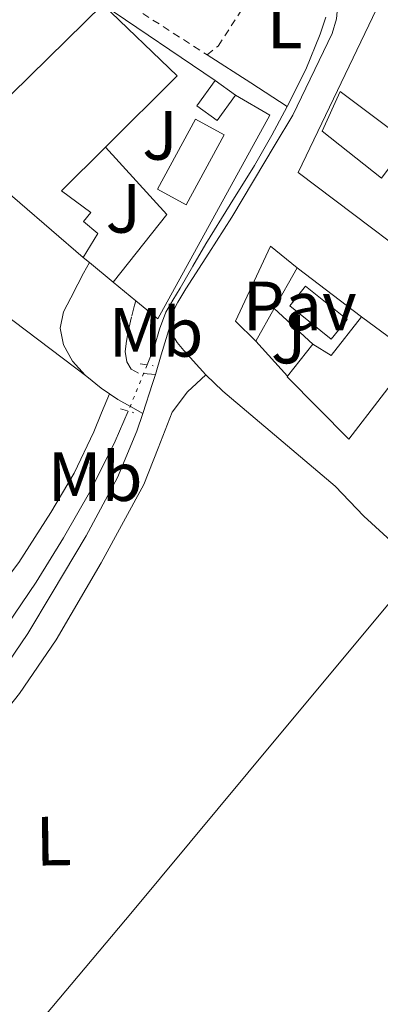
# Model space of a CAD drawing. Units: metres. Extents: x 625994 to 629488, y 4646284 to 4648655.
# Drawn here: x 628651 to 628703, y 4648248 to 4648390 of the extents above; entities that cross this region are included whole.
import ezdxf
from ezdxf.enums import TextEntityAlignment as Align

# ---------------------------------------------------------------- set-up
doc = ezdxf.new("R2010")
doc.units = ezdxf.units.M
doc.header["$MEASUREMENT"] = 0
for name, pattern in [('DGN Style 2', [1.7399219301090239, 1.043953158065414, -0.6959687720436097]), ('DGN Style 3', [2.435890702152634, 1.739921930109024, -0.6959687720436097]), ('DGN Style 5', [1.217945351076317, 0.5219765790327072, -0.6959687720436097])]:
    doc.linetypes.add(name, pattern=pattern)
for name, color, linetype, lineweight in [('Acequia sin especificar', 4, 'Continuous', 0), ('Acequia sin especificar no vista', 4, 'DGN Style 5', 0), ('Camino', 7, 'DGN Style 3', 0), ('Caseta-cabaña', 1, 'Continuous', 0), ('Chamizo-cobertizo', 1, 'Continuous', 0), ('Edificio', 1, 'Continuous', 13), ('Etiqueta de uso rústico', 92, 'Continuous', 0), ('Línea  de muro-pared o tapia', 1, 'Continuous', 13), ('Línea de asfalto', 7, 'Continuous', 13), ('Línea de cambio de uso (parcela vista)', 92, 'Continuous', 0), ('Línea de pavimento', 1, 'Continuous', 0), ('Margen derecho', 7, 'Continuous', 0), ('Nave industrial', 1, 'Continuous', 13), ('Pavimento', 7, 'Continuous', 0), ('Piscina', 1, 'Continuous', 0), ('Pontón-alcantarilla (pasos de agua)', 1, 'DGN Style 2', 0), ('Tela metálica o alambrada', 7, 'DGN Style 2', 0), ('Zona ajardinada', 92, 'Continuous', 0)]:
    doc.layers.add(name, color=color, linetype=linetype, lineweight=lineweight)
doc.styles.add('Style-Arial', font='arial.ttf')

msp = doc.modelspace()

# ---------------------------------------------------------------- linework, layer by layer
at = {"layer": 'Acequia sin especificar', "color": 4, "linetype": 'Continuous', "lineweight": 0, "elevation": 241.8000000000029, "flags": 128}
msp.add_lwpolyline([(628695.4699999997, 4648390.310000001), (628695.2800000003, 4648389.74), (628694.6399999997, 4648387.850000001), (628692.5700000003, 4648382.75), (628689.9100000003, 4648377.460000001)], dxfattribs=at)
at = {"layer": 'Acequia sin especificar', "color": 4, "linetype": 'Continuous', "lineweight": 0}
for points in [[(628689.9100000003, 4648377.460000001, 241.8000000000029), (628687.7000000002, 4648373.350000001, 241.8000000000029), (628685.1699999999, 4648368.970000001, 241.8000000000029), (628681.6600000003, 4648363.350000001, 241.8000000000029), (628678.1900000004, 4648357.710000001, 241.8000000000029), (628676.3300000001, 4648354.51, 241.8000000000029), (628674.4800000006, 4648351.310000001, 241.8000000000029), (628673.4500000002, 4648349.59, 241.8000000000029), (628672.4299999997, 4648347.850000001, 241.8000000000029), (628671.5199999996, 4648345.430000001, 241.7400000000052), (628670.7699999996, 4648342.930000001, 241.6699999999983), (628669.7300000006, 4648340.289999999, 241.6499999999942)], [(628621.4100000003, 4648273.58, 241.6300000000047), (628623.0899999999, 4648275.02, 241.6000000000058), (628626, 4648276.609999999, 241.6399999999994), (628628.7199999997, 4648278.350000001, 241.6699999999983), (628631.3899999997, 4648281.640000001, 241.6300000000047), (628634.0300000003, 4648284.939999999, 241.6000000000058), (628638.5499999998, 4648289.57, 241.6000000000058), (628642.9900000002, 4648294.289999999, 241.6000000000058), (628646.3600000005, 4648298.460000001, 241.6000000000058), (628649.5199999996, 4648302.800000001, 241.6000000000058), (628653.7300000006, 4648309.029999999, 241.6000000000058), (628657.7100000001, 4648315.41, 241.6000000000058), (628661.6100000005, 4648322.26, 241.6000000000058), (628665.1399999997, 4648329.300000001, 241.6000000000058), (628667.0099999999, 4648333.640000001, 241.6199999999953)]]:
    msp.add_polyline3d(points, dxfattribs=at)
at = {"layer": 'Acequia sin especificar no vista', "color": 4, "linetype": 'DGN Style 5', "lineweight": 0, "extrusion": (-0.001580741302703251, -0.003864680021317884, 0.9999912827146379), "elevation": -18716.46416555229, "flags": 128}
msp.add_lwpolyline([(628669.3265347027, 4648302.669931661), (628666.6064906778, 4648296.019882001)], dxfattribs=at)
at = {"layer": 'Camino', "color": 7, "linetype": 'DGN Style 3', "lineweight": 0}
msp.add_polyline3d([(628670.9099999995, 4648338.910000001, 242.1300000000047), (628668.4699999986, 4648339.09, 242.0500000000029), (628667.4400000004, 4648339.649999999, 242.0800000000018), (628666.8000000011, 4648340.750000001, 242.1199999999953), (628666.5799999976, 4648342.230000001, 242.0899999999966), (628666.7399999986, 4648343.690000002, 242.0500000000029), (628667.0899999995, 4648345.520000001, 241.9900000000053), (628667.510000002, 4648347.34, 241.9199999999983), (628667.8899999997, 4648348.870000001, 241.8800000000048), (628668.1099999987, 4648349.500000002, 241.8699999999953)], dxfattribs=at)
at = {"layer": 'Caseta-cabaña', "color": 1, "linetype": 'Continuous', "lineweight": 0, "elevation": 243.9700000000012, "flags": 128}
msp.add_lwpolyline([(628682.4500000002, 4648379.08), (628679.79, 4648375.439999999), (628676.8799999999, 4648377.560000001), (628679.54, 4648381.199999999), (628682.4500000002, 4648379.08)], close=True, dxfattribs=at)
for points in [[(628682.4500000002, 4648379.08), (628679.79, 4648375.439999999), (628676.8799999999, 4648377.560000001), (628679.54, 4648381.199999999)], [(628679.54, 4648381.199999999), (628682.4500000002, 4648379.08)]]:
    msp.add_lwpolyline(points, dxfattribs=at)
at = {"layer": 'Chamizo-cobertizo', "color": 1, "linetype": 'Continuous', "lineweight": 0, "extrusion": (0.03510890421605182, 0.006703485829499047, 0.9993610099070716), "elevation": 53476.41401773921, "flags": 128}
msp.add_lwpolyline([(4447985.104642344, -1488349.282879684), (4447976.250901561, -1488342.008756082), (4447979.233667026, -1488338.381510563), (4447988.089283269, -1488345.645817883), (4447985.104642344, -1488349.282879684)], close=True, dxfattribs=at)
msp.add_lwpolyline([(4447976.250901561, -1488342.008756082), (4447979.233667026, -1488338.381510563), (4447988.089283269, -1488345.645817883), (4447985.104642344, -1488349.282879684), (4447976.250901561, -1488342.008756082)], dxfattribs=at)
at = {"layer": 'Edificio', "color": 1, "linetype": 'Continuous', "lineweight": 13, "elevation": 243.8999999999942, "flags": 128}
msp.add_lwpolyline([(628688.0199999996, 4648348.390000001), (628685.3799999999, 4648343.720000001), (628682.4400000004, 4648346.57), (628687.4699999997, 4648357.369999999), (628691.3499999996, 4648354.25), (628688.0199999996, 4648348.390000001)], close=True, dxfattribs=at)
at = {"layer": 'Edificio', "color": 51, "linetype": 'Continuous', "lineweight": 13, "flags": 128}
for points, elevation in [([(628691.3499999996, 4648354.25), (628687.4699999997, 4648357.369999999), (628682.4400000004, 4648346.57), (628685.3799999999, 4648343.720000001)], 243.8999999999942), ([(628688.0199999996, 4648348.390000001), (628691.3499999996, 4648354.25)], 243.8999999999942), ([(628685.3799999999, 4648343.720000001), (628688.0199999996, 4648348.390000001)], 243.8999999999942), ([(628693.5700000003, 4648343.279999999), (628689.9500000002, 4648338.67)], 244.2599999999948)]:
    msp.add_lwpolyline(points, dxfattribs=dict(at, elevation=elevation))
at = {"layer": 'Edificio', "color": 51, "linetype": 'Continuous', "lineweight": 13, "extrusion": (-0.25795492309063, 0.203575236652791, 0.9444661882116625), "elevation": 784343.6770836195, "flags": 128}
msp.add_lwpolyline([(-4038396.65886084, -2253564.629183624), (-4038389.588719401, -2253564.629183623), (-4038389.228217416, -2253567.915768221)], dxfattribs=at)
at = {"layer": 'Edificio', "color": 1, "linetype": 'Continuous', "lineweight": 13}
for points in [[(628707.3300000001, 4648372.279999999, 244.6199999999953), (628703.4699999997, 4648367.119999999, 244.6199999999953), (628694.9400000004, 4648373.9, 244.6199999999953), (628697.54, 4648379.59, 244.2599999999948)], [(628708.0599999997, 4648341.680000001, 245.3399999999965), (628698.7599999999, 4648329.59, 245.3399999999965), (628689.8899999997, 4648338.58, 244.2599999999948), (628689.9500000002, 4648338.67, 244.2599999999948), (628693.5700000003, 4648343.279999999, 244.2599999999948), (628696.2300000006, 4648341.640000001, 245.3399999999965), (628700.6100000005, 4648347.189999999, 245.3399999999965)]]:
    msp.add_polyline3d(points, close=True, dxfattribs=at)
at = {"layer": 'Edificio', "color": 51, "linetype": 'Continuous', "lineweight": 13}
for points in [[(628707.3300000001, 4648372.279999999, 244.6199999999953), (628697.54, 4648379.59, 244.2599999999948), (628694.9400000004, 4648373.9, 244.6199999999953), (628703.4699999997, 4648367.119999999, 244.6199999999953)], [(628689.9500000002, 4648338.67, 244.2599999999948), (628689.8899999997, 4648338.58, 244.2599999999948), (628698.7599999999, 4648329.59, 245.3399999999965), (628708.0599999997, 4648341.680000001, 245.3399999999965), (628700.6100000005, 4648347.189999999, 245.3399999999965)]]:
    msp.add_polyline3d(points, dxfattribs=at)
at = {"layer": 'Línea  de muro-pared o tapia', "color": 1, "linetype": 'Continuous', "lineweight": 13, "extrusion": (-0.02712429169834395, 0.01832858253330942, 0.9994640242961139), "elevation": 68389.59048075069, "flags": 128}
msp.add_lwpolyline([(-4203496.713571859, -2080554.108155073), (-4203496.71357186, -2080534.55798116)], dxfattribs=at)
at = {"layer": 'Línea  de muro-pared o tapia', "color": 1, "linetype": 'Continuous', "lineweight": 13, "extrusion": (-0.008506765648624392, 0.006427625547903987, 0.9999431586685392), "elevation": 24772.0141670971, "flags": 128}
msp.add_lwpolyline([(628640.3518017804, 4648275.416046266), (628601.4387861168, 4648304.816653607)], dxfattribs=at)
at = {"layer": 'Línea  de muro-pared o tapia', "color": 1, "linetype": 'Continuous', "lineweight": 13, "extrusion": (0.03362502009191185, -0.02789348260842004, 0.9990452000043805), "elevation": -108276.1099510656, "flags": 128}
msp.add_lwpolyline([(3978997.570821638, 2481587.00219868), (3978997.570821638, 2481588.14666362)], dxfattribs=at)
at = {"layer": 'Línea  de muro-pared o tapia', "color": 1, "linetype": 'Continuous', "lineweight": 13, "extrusion": (0.03126926337493118, -0.02563352404999231, 0.999182243443491), "elevation": -99251.96016225239, "flags": 128}
msp.add_lwpolyline([(3993386.828788428, 2458741.187383357), (3993386.828788428, 2458745.639169515)], dxfattribs=at)
at = {"layer": 'Línea  de muro-pared o tapia', "color": 1, "linetype": 'Continuous', "lineweight": 13, "extrusion": (-0.09759920328944419, 0.07441148760703745, 0.992440086871431), "elevation": 284773.2359292178, "flags": 128}
msp.add_lwpolyline([(-4077708.628454669, -2300792.613876754), (-4077708.628454669, -2300780.880812362)], dxfattribs=at)
at = {"layer": 'Línea  de muro-pared o tapia', "color": 1, "linetype": 'Continuous', "lineweight": 13, "extrusion": (0.03291785362341399, -0.02706130297242434, 0.9990916378362208), "elevation": -104852.3907953916, "flags": 128}
msp.add_lwpolyline([(3989974.770062177, 2464038.156470223), (3989974.770062177, 2464042.380496739)], dxfattribs=at)
at = {"layer": 'Línea  de muro-pared o tapia', "color": 1, "linetype": 'Continuous', "lineweight": 13, "extrusion": (-0.03541708682263196, 0.03913704342890926, 0.998605989263354), "elevation": 159899.7853553396, "flags": 128}
msp.add_lwpolyline([(-3585142.098760522, -3020518.646874193), (-3585142.098760522, -3020511.826536957)], dxfattribs=at)
at = {"layer": 'Línea  de muro-pared o tapia', "color": 1, "linetype": 'Continuous', "lineweight": 13}
for points in [[(628718.9900000002, 4648355.26, 242.7599999999948), (628715.1299999999, 4648350.130000001, 242.6999999999971), (628691.4800000006, 4648367.939999999, 243.1100000000006), (628705.5899999999, 4648397.390000001, 243.9199999999983), (628718.7199999997, 4648387.189999999, 243.6499999999942)], [(628682.4500000002, 4648379.08, 243.9700000000012), (628687.4100000003, 4648376.210000001, 243.4600000000064), (628671.2800000003, 4648346.890000001, 243.6499999999942), (628668.1100000005, 4648349.5, 243.820000000007)]]:
    msp.add_polyline3d(points, dxfattribs=at)
at = {"layer": 'Línea de asfalto', "color": 7, "linetype": 'Continuous', "lineweight": 13, "extrusion": (0.9540843597281491, -0.2855288955570552, 0.0905333326686706), "elevation": -727408.0716642846, "flags": 128}
msp.add_lwpolyline([(4633445.945946218, 66369.36766664905), (4633441.655841322, 66369.36766664905), (4633438.722975971, 66369.35762541398)], dxfattribs=at)
at = {"layer": 'Línea de asfalto', "color": 7, "linetype": 'Continuous', "lineweight": 13, "extrusion": (-0.07609460128854229, 0.02282838044015244, 0.996839243158704), "elevation": 58516.95150003456, "flags": 128}
msp.add_lwpolyline([(-4632948.44684587, -731195.0828491318), (-4632947.089606023, -731195.0828491319), (-4632942.531310733, -731195.2087222253)], dxfattribs=at)
at = {"layer": 'Línea de asfalto', "color": 7, "linetype": 'Continuous', "lineweight": 13}
for points in [[(628672.9799999992, 4648345.830000003, 242.1399999999994), (628673.129999999, 4648347.330000004, 242.1300000000047), (628674.1700000005, 4648349.31, 242.1000000000058), (628675.3099999982, 4648351.230000001, 242.070000000007), (628678.6299999976, 4648356.370000003, 242.0299999999988), (628681.8999999977, 4648361.54, 242), (628685.0500000014, 4648366.750000001, 242), (628688.1700000018, 4648371.970000001, 242), (628690.6900000008, 4648376.210000002, 242.0299999999988), (628696.3700000005, 4648387.969999999, 242.070000000007), (628697.010000002, 4648390.039999999, 242.0399999999937), (628697.1999999996, 4648392.13, 242), (628696.8099999984, 4648393.600000001, 242.0299999999988), (628696.0500000007, 4648395.010000003, 242.070000000007), (628694.4999999995, 4648397.390000001, 242.0099999999948), (628692.7199999981, 4648399.489999999, 242), (628690.9400000012, 4648401.170000004, 242.1300000000047), (628689.1499999985, 4648402.850000003, 242.2599999999947)], [(628678.1799999982, 4648338.870000001, 242.0200000000042), (628674.9899999986, 4648342.34, 242.070000000007), (628674.0499999998, 4648343.530000002, 242.1000000000058), (628673.2600000009, 4648344.830000003, 242.1300000000047), (628672.9799999992, 4648345.830000003, 242.1399999999994)], [(628588.3799999976, 4648246.75, 242), (628597.629999999, 4648253.070000002, 242), (628604.510000001, 4648258.320000002, 242), (628611.5199999984, 4648263.440000003, 242), (628614.8700000012, 4648265.230000001, 242), (628618.359999998, 4648266.760000002, 242), (628618.3799999983, 4648266.770000001, 242), (628622.359999999, 4648268.390000002, 242), (628626.36, 4648270.030000002, 242), (628629.9499999997, 4648271.880000001, 241.9799999999959), (628633.3400000005, 4648274.120000003, 241.9400000000023), (628639.7699999989, 4648279.559999999, 241.8999999999943), (628645.4999999999, 4648285.710000002, 241.8800000000048), (628651.3599999984, 4648293.030000002, 241.9100000000035), (628656.64, 4648300.75, 241.9400000000023), (628663.1099999986, 4648311.840000001, 241.9400000000023), (628669.2399999974, 4648323.080000003, 241.9400000000023), (628671.3099999973, 4648328.31, 241.929999999993), (628673.3500000002, 4648333.510000002, 241.9199999999983), (628675.5199999984, 4648336.390000001, 241.9400000000023), (628676.8500000006, 4648337.630000001, 241.9700000000013), (628678.1799999982, 4648338.870000001, 242.0200000000042)], [(628708.940000001, 4648311.250000001, 242.1100000000007), (628708.7600000021, 4648311.380000001, 242.1100000000007), (628700.9400000013, 4648318.510000004, 242.1100000000007), (628698.8599999981, 4648320.690000002, 242.1100000000007), (628696.7800000017, 4648322.870000003, 242.1100000000007), (628688.6999999993, 4648329.690000001, 242.0599999999977), (628680.6200000013, 4648336.510000004, 242), (628678.1799999982, 4648338.870000001, 242.0200000000042)], [(628669.0900000001, 4648333.280000002, 242.1199999999953), (628668.2600000007, 4648330.770000001, 242.1100000000007), (628665.469999999, 4648324.11, 242.070000000007), (628660.9600000007, 4648315.699999999, 242.0299999999988), (628656.0599999989, 4648307.530000002, 242), (628652.5599999985, 4648301.649999999, 242), (628648.6999999986, 4648296.010000002, 242), (628645.3099999976, 4648292.04, 241.9400000000023), (628641.7899999995, 4648288.199999999, 241.8800000000048), (628637.6499999977, 4648283.710000002, 241.8600000000005), (628633.3999999987, 4648279.310000001, 241.8800000000048), (628629.5699999997, 4648276.120000001, 241.9100000000035), (628625.2800000004, 4648273.550000003, 241.9400000000023), (628620.05, 4648271.280000002, 241.9700000000013), (628614.8399999999, 4648269.000000002, 242), (628609.7800000017, 4648266.260000002, 241.9799999999959), (628604.7999999995, 4648263.370000001, 241.9400000000023), (628597.8999999972, 4648259.090000001, 241.9700000000013), (628591.1, 4648254.670000002, 242), (628583.5100000016, 4648249.469999999, 242), (628576.1199999999, 4648243.980000001, 242), (628569.1299999983, 4648238.260000002, 242.0399999999937), (628559.3700000016, 4648229.79, 242.070000000007)]]:
    msp.add_polyline3d(points, dxfattribs=at)
at = {"layer": 'Línea de cambio de uso (parcela vista)', "color": 92, "linetype": 'Continuous', "lineweight": 0, "extrusion": (0.5400475644823785, 0.8384686819314506, 0.07293077208412825), "elevation": 4237059.011376901, "flags": 128}
msp.add_lwpolyline([(1988517.241671897, -309594.4534011367), (1988509.776833856, -309594.8143623746), (1988503.49982607, -309594.6338817556)], dxfattribs=at)
at = {"layer": 'Línea de cambio de uso (parcela vista)', "color": 92, "linetype": 'Continuous', "lineweight": 0}
for points in [[(628641.1399999997, 4648299.730000001, 241.7899999999936), (628646.1299999999, 4648305.100000001, 241.7299999999959), (628651.2699999996, 4648311.869999999, 241.7299999999959), (628655.8600000005, 4648319.060000001, 241.7299999999959), (628659.2000000002, 4648324.74, 241.679999999993), (628662.0700000003, 4648330.640000001, 241.7299999999959), (628663.1799999997, 4648333.390000001, 241.8999999999942), (628664.29, 4648336.130000001, 242.1199999999953)], [(628708.9400000004, 4648311.25, 242.1100000000006), (628688.2699999996, 4648286.460000001, 241.7700000000041), (628667.5999999996, 4648261.67, 241.429999999993), (628649.2100000001, 4648239.77, 241.2700000000041), (628630.7999999998, 4648217.9, 241.5599999999977), (628625.9699999997, 4648212.15, 241.7200000000012), (628621.1399999997, 4648206.4, 241.8800000000047)]]:
    msp.add_polyline3d(points, dxfattribs=at)
at = {"layer": 'Línea de pavimento', "color": 1, "linetype": 'Continuous', "lineweight": 0, "extrusion": (0.0005728725662674069, 0.005700735149409375, 0.9999835865831894), "elevation": 27101.1455335827, "flags": 128}
msp.add_lwpolyline([(628664.6082121313, 4648273.214838264), (628672.318245239, 4648282.964996697), (628663.4682753357, 4648292.625153668)], dxfattribs=at)
at = {"layer": 'Línea de pavimento', "color": 1, "linetype": 'Continuous', "lineweight": 0, "elevation": 241.7400000000052, "flags": 128}
msp.add_lwpolyline([(628688.0199999996, 4648348.390000001), (628693.5700000003, 4648343.279999999)], dxfattribs=at)
at = {"layer": 'Margen derecho', "color": 7, "linetype": 'Continuous', "lineweight": 0, "elevation": 242.1199999999953, "flags": 128}
for points in [[(628664.2899999988, 4648336.13), (628663.0899999985, 4648336.940000002), (628661.0399999989, 4648338.620000001)], [(628669.0900000001, 4648333.280000002), (628667.3099999985, 4648334.300000003), (628665.5199999983, 4648335.309999999), (628664.2899999988, 4648336.13)]]:
    msp.add_lwpolyline(points, dxfattribs=at)
at = {"layer": 'Margen derecho', "color": 7, "linetype": 'Continuous', "lineweight": 0}
msp.add_polyline3d([(628661.0399999989, 4648338.620000001, 242.1199999999953), (628660.7899999986, 4648338.830000003, 242.1199999999953), (628658.989999997, 4648340.830000004, 242.1199999999953), (628657.7100000007, 4648343.180000001, 242.1199999999953), (628657.2199999989, 4648345.580000004, 242.1199999999953), (628657.7100000007, 4648347.920000002, 242.1199999999953), (628658.73, 4648349.910000001, 242.1000000000058), (628659.7600000004, 4648351.890000002, 242.0500000000029), (628660.5799999986, 4648353.460000004, 241.8999999999943), (628661.4099999999, 4648355, 241.8000000000029)], dxfattribs=at)
at = {"layer": 'Nave industrial', "color": 1, "linetype": 'Continuous', "lineweight": 13, "extrusion": (0.08487630082308155, -0.08672411578667792, 0.9926101658252391), "elevation": -349523.7351055105, "flags": 128}
msp.add_lwpolyline([(3700592.617458986, 2861096.389927811), (3700590.548197707, 2861120.617997437), (3700620.099903241, 2861120.617997436)], dxfattribs=at)
at = {"layer": 'Nave industrial', "color": 1, "linetype": 'Continuous', "lineweight": 13, "extrusion": (0.01848754271073531, -0.03031373407136682, 0.9993694453459987), "elevation": -129040.6685117867, "flags": 128}
msp.add_lwpolyline([(2957049.410677666, 3638952.382846046), (2957053.165736069, 3638938.019279761), (2957039.018044372, 3638934.639617105)], dxfattribs=at)
at = {"layer": 'Nave industrial', "color": 1, "linetype": 'Continuous', "lineweight": 13}
msp.add_polyline3d([(628662.6399999997, 4648359.180000001, 244.1600000000035), (628660.5300000003, 4648355.730000001, 244.2299999999959), (628642.2300000006, 4648371.470000001, 247.1699999999983), (628663.3499999996, 4648392.140000001, 247.1699999999983), (628674.0300000003, 4648381.84, 246.6600000000035), (628663.7100000001, 4648371.59, 246.5399999999936), (628657.3899999997, 4648365.33, 246.4700000000012), (628661.6200000001, 4648362.189999999, 244.929999999993), (628660.5899999999, 4648360.91, 245)], close=True, dxfattribs=at)
msp.add_polyline3d([(628663.7100000001, 4648371.59, 246.5399999999936), (628657.3899999997, 4648365.33, 246.4700000000012), (628661.6200000001, 4648362.189999999, 244.929999999993), (628660.5899999999, 4648360.91, 245), (628662.6399999997, 4648359.180000001, 244.1600000000035), (628660.5300000003, 4648355.730000001, 244.2299999999959)], dxfattribs=at)
at = {"layer": 'Piscina', "color": 1, "linetype": 'Continuous', "lineweight": 0, "extrusion": (-0.03664867211570437, 0.02939663805129804, 0.9988957465638927), "elevation": 113845.9165994326, "flags": 128}
msp.add_lwpolyline([(-4019374.488784145, -2415379.446902045), (-4019370.868665245, -2415379.453152166), (-4019370.861912064, -2415387.109447242), (-4019374.489831578, -2415387.109447242), (-4019374.488784145, -2415379.446902045)], close=True, dxfattribs=at)
at = {"layer": 'Piscina', "color": 4, "linetype": 'Continuous', "lineweight": 0, "extrusion": (-0.03664867211570437, 0.02939663805129804, 0.9988957465638927), "elevation": 113845.9165994326, "flags": 128}
msp.add_lwpolyline([(-4019370.861912064, -2415387.109447242), (-4019370.868665245, -2415379.453152166), (-4019374.488784145, -2415379.446902045), (-4019374.489831578, -2415387.109447242), (-4019370.861912064, -2415387.109447242)], dxfattribs=at)
at = {"layer": 'Pontón-alcantarilla (pasos de agua)', "color": 1, "linetype": 'DGN Style 2', "lineweight": 0, "flags": 128}
for points, elevation in [([(628668.7199999997, 4648340.430000001), (628670.5800000001, 4648340.17)], 241.8600000000006), ([(628665.9100000003, 4648333.970000001), (628667.8300000001, 4648333.390000001)], 241.8000000000029)]:
    msp.add_lwpolyline(points, dxfattribs=dict(at, elevation=elevation))
at = {"layer": 'Tela metálica o alambrada', "color": 7, "linetype": 'DGN Style 2', "lineweight": 0}
for points in [[(628643.1900000004, 4648432.180000001, 241.6199999999953), (628632.8399999999, 4648416.449999999, 242.3399999999965), (628632.7699999996, 4648415.720000001, 242.3399999999965), (628632.9600000001, 4648414.949999999, 242.3399999999965), (628648.5899999999, 4648403.960000001, 241.9799999999959), (628678.3499999996, 4648384.890000001, 241.9799999999959)], [(628678.3499999996, 4648384.890000001, 241.9799999999959), (628679.9500000002, 4648386.140000001, 241.9799999999959), (628686.1500000004, 4648395.66, 241.6199999999953), (628686.5499999998, 4648396.9, 241.6199999999953), (628686.4800000006, 4648397.710000001, 241.6199999999953)]]:
    msp.add_polyline3d(points, dxfattribs=at)

# ---------------------------------------------------------------- texts
at = {"layer": 'Etiqueta de uso rústico', "color": 92, "linetype": 'Continuous', "lineweight": 0, "style": 'Style-Arial'}
for s, p in [('L', (628689.541420379, 4648389.330010001, 241.5299999999988)), ('Mb', (628671.0002462426, 4648344.970009997, 242.0500000000029)), ('Mb', (628662.2502462419, 4648324.220009997, 241.7899999999936))]:
    msp.add_text(s, height=7.000000000000002, dxfattribs=at).set_placement(p, align=Align.MIDDLE_CENTER)
msp.add_text('L', height=7.000000000000002, rotation=0.84, dxfattribs=at).set_placement((628656.2497252771, 4648271.80800305, 241.6600000000035), align=Align.MIDDLE_CENTER)
at = {"layer": 'Pavimento', "color": 7, "linetype": 'Continuous', "lineweight": 0, "style": 'Style-Arial'}
msp.add_text('Pav', height=7.000000000000002, dxfattribs=at).set_placement((628691.6957062561, 4648348.78001, 241.7299999999959), align=Align.MIDDLE_CENTER)
at = {"layer": 'Zona ajardinada', "color": 92, "linetype": 'Continuous', "lineweight": 0, "style": 'Style-Arial'}
for p in [(628671.5769051365, 4648373.300010001, 241.9199999999983), (628666.306905136, 4648362.800009999, 241.8600000000006), (628690.1069051385, 4648344.010010001, 241.7899999999936)]:
    msp.add_text('J', height=7.000000000000002, dxfattribs=at).set_placement(p, align=Align.MIDDLE_CENTER)

doc.saveas('drawing.dxf')
